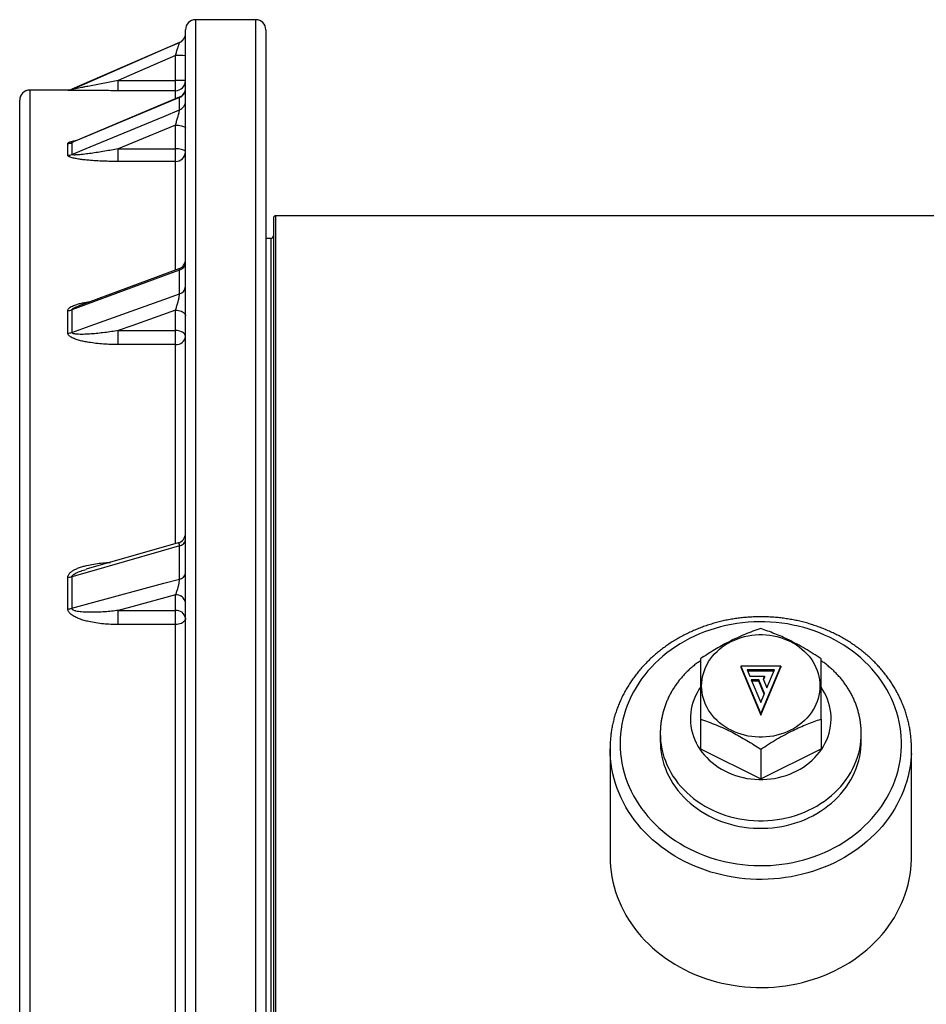
# Model space of a CAD drawing. Units: millimetres. Extents: x 0 to 420, y 0 to 297.
# Drawn here: x 132 to 162, y 119 to 152 of the extents above; entities that cross this region are included whole.
import ezdxf

# ---------------------------------------------------------------- set-up
doc = ezdxf.new("R2010")
doc.units = ezdxf.units.MM

msp = doc.modelspace()

# ---------------------------------------------------------------- linework, layer by layer
at = {"color": 7, "linetype": 'Continuous', "lineweight": 25}
for p, q in [((139.968, 151.716), (137.968, 151.716)), ((137.635, 109.489), (137.635, 151.383)), ((140.302, 151.383), (140.302, 109.489)), ((137.435, 150.962), (133.865, 149.41)), ((137.302, 149.704), (137.302, 150.528)), ((135.404, 149.363), (135.404, 149.704)), ((135.404, 149.704), (137.302, 149.704)), ((137.302, 149.363), (137.302, 149.704)), ((133.732, 149.383), (132.468, 149.383)), ((137.302, 149.363), (135.404, 149.363)), ((132.135, 116.665), (132.135, 149.049)), ((137.43, 149.146), (133.915, 147.672)), ((137.435, 148.724), (137.435, 149.136)), ((137.302, 147.436), (137.302, 148.22)), ((133.732, 147.221), (133.732, 147.613)), ((133.865, 147.64), (133.865, 147.248)), ((133.916, 147.673), (133.916, 147.673)), ((135.404, 147.017), (135.404, 147.436)), ((135.404, 147.436), (137.302, 147.436)), ((137.302, 147.017), (137.302, 147.436)), ((137.302, 147.017), (135.404, 147.017)), ((140.552, 145.133), (140.552, 60.299)), ((172.802, 145.216), (140.635, 145.216)), ((140.468, 144.466), (140.302, 144.466)), ((137.416, 143.456), (134.073, 142.225)), ((137.435, 142.627), (137.435, 143.415)), ((133.732, 141.326), (133.732, 142.076)), ((133.865, 142.1), (133.865, 141.349)), ((134.07, 142.223), (134.073, 142.225)), ((137.302, 141.41), (137.302, 142.089)), ((135.404, 141.41), (137.302, 141.41)), ((135.404, 140.948), (135.404, 141.41)), ((137.302, 140.948), (137.302, 141.41)), ((137.302, 140.948), (135.404, 140.948)), ((137.393, 134.371), (134.346, 133.497)), ((137.435, 133.175), (137.435, 134.274)), ((134.34, 133.494), (134.346, 133.496)), ((133.732, 132.186), (133.732, 133.232)), ((133.865, 133.251), (133.865, 132.204)), ((137.302, 132.134), (137.302, 132.65)), ((135.404, 132.134), (137.302, 132.134)), ((135.404, 131.667), (135.404, 132.134)), ((137.302, 131.667), (137.302, 132.134)), ((137.302, 131.667), (135.404, 131.667)), ((156.052, 130.291), (156.052, 130.249)), ((156.052, 130.291), (156.718, 128.703)), ((157.385, 130.291), (156.052, 130.291)), ((156.052, 130.249), (156.718, 128.661)), ((156.718, 128.703), (157.385, 130.291)), ((156.718, 128.661), (157.385, 130.249)), ((157.385, 130.291), (157.385, 130.249)), ((157.171, 130.161), (156.266, 130.161)), ((156.266, 130.161), (156.351, 129.959)), ((157.153, 130.119), (156.283, 130.119)), ((156.351, 129.959), (156.838, 129.959)), ((156.838, 129.959), (156.798, 129.864)), ((156.838, 129.917), (156.807, 129.843)), ((156.838, 129.959), (156.838, 129.917)), ((156.922, 129.569), (157.171, 130.161)), ((156.654, 129.829), (156.405, 129.829)), ((156.405, 129.829), (156.718, 129.083)), ((156.654, 129.787), (156.423, 129.787)), ((156.843, 129.379), (156.654, 129.829)), ((156.654, 129.829), (156.654, 129.787)), ((156.834, 129.358), (156.654, 129.787)), ((156.798, 129.864), (156.922, 129.569)), ((156.718, 129.083), (156.843, 129.379)), ((156.718, 128.703), (156.718, 128.661)), ((154.718, 128.533), (154.718, 127.549)), ((158.718, 128.533), (158.718, 127.549)), ((153.385, 128.049), (153.385, 127.799)), ((160.052, 127.799), (160.052, 128.049)), ((151.718, 127.549), (151.718, 123.966)), ((154.718, 127.549), (156.718, 126.549)), ((156.718, 126.549), (158.718, 127.549)), ((156.718, 127.533), (156.718, 126.549)), ((161.718, 123.966), (161.718, 127.549))]:
    msp.add_line(p, q, dxfattribs=at)
at = {"color": 8, "linetype": 'Continuous', "lineweight": 25}
for p, q in [((137.968, 151.716), (137.968, 109.535)), ((139.968, 109.535), (139.968, 151.716)), ((137.435, 150.957), (137.435, 150.962)), ((132.468, 149.383), (132.468, 116.665)), ((133.732, 149.378), (133.732, 149.383)), ((133.865, 149.41), (133.865, 149.405)), ((137.302, 149.092), (137.302, 149.363)), ((137.302, 143.417), (137.302, 147.017)), ((140.635, 60.216), (140.635, 145.216)), ((140.468, 144.466), (140.468, 60.966)), ((137.302, 134.347), (137.302, 140.948)), ((137.302, 116.665), (137.302, 131.667))]:
    msp.add_line(p, q, dxfattribs=at)
at = {"color": 7, "linetype": 'Continuous', "lineweight": 25, "flags": 128}
for points in [[(133.865, 149.405), (134.477, 149.671), (136.922, 150.734), (137.435, 150.957)], [(137.302, 150.528), (135.852, 149.898), (135.404, 149.704)], [(137.435, 149.136), (136.823, 148.88), (134.378, 147.854), (133.865, 147.64)], [(133.865, 147.248), (134.477, 147.501), (136.922, 148.512), (137.435, 148.724)], [(137.302, 148.22), (135.852, 147.621), (135.404, 147.436)], [(137.302, 148.22), (137.354, 148.219), (137.405, 148.215), (137.453, 148.209), (137.498, 148.201), (137.537, 148.19), (137.571, 148.178), (137.599, 148.164), (137.619, 148.15), (137.631, 148.134), (137.635, 148.118)], [(137.635, 147.333), (137.631, 147.349), (137.619, 147.365), (137.599, 147.38), (137.571, 147.393), (137.537, 147.405), (137.498, 147.416), (137.453, 147.424), (137.405, 147.43), (137.354, 147.434), (137.302, 147.436)], [(137.435, 143.415), (136.823, 143.189), (134.378, 142.288), (133.865, 142.1)], [(133.865, 141.349), (134.477, 141.568), (136.922, 142.443), (137.435, 142.627)], [(137.302, 142.089), (135.852, 141.57), (135.404, 141.41)], [(137.302, 142.089), (137.354, 142.087), (137.405, 142.08), (137.453, 142.069), (137.498, 142.053), (137.537, 142.034), (137.571, 142.011), (137.599, 141.986), (137.619, 141.959), (137.631, 141.93), (137.635, 141.9)], [(137.635, 141.221), (137.631, 141.25), (137.619, 141.279), (137.599, 141.307), (137.571, 141.332), (137.537, 141.355), (137.498, 141.374), (137.453, 141.389), (137.405, 141.401), (137.354, 141.408), (137.302, 141.41)], [(137.435, 134.274), (136.823, 134.099), (134.378, 133.397), (133.865, 133.251)], [(133.865, 132.204), (134.477, 132.37), (136.922, 133.036), (137.435, 133.175)], [(137.302, 132.65), (135.852, 132.255), (135.404, 132.134)], [(137.635, 131.874), (137.631, 131.841), (137.619, 131.81), (137.599, 131.78), (137.571, 131.752), (137.537, 131.727), (137.498, 131.706), (137.453, 131.689), (137.405, 131.677), (137.354, 131.669), (137.302, 131.667)], [(152.052, 127.716), (152.055, 127.554), (152.067, 127.393), (152.085, 127.232), (152.111, 127.072), (152.145, 126.913), (152.186, 126.755), (152.234, 126.598), (152.289, 126.444), (152.351, 126.292), (152.42, 126.141), (152.497, 125.994), (152.58, 125.849), (152.669, 125.707), (152.765, 125.568), (152.868, 125.433), (152.976, 125.301), (153.091, 125.174), (153.211, 125.05), (153.337, 124.931), (153.468, 124.816), (153.605, 124.705), (153.747, 124.6), (153.893, 124.499), (154.044, 124.404), (154.199, 124.314), (154.358, 124.229), (154.521, 124.15), (154.688, 124.077), (154.857, 124.01), (155.03, 123.948), (155.205, 123.893), (155.383, 123.843), (155.563, 123.8), (155.745, 123.763), (155.928, 123.733), (156.113, 123.709), (156.299, 123.691), (156.485, 123.68), (156.672, 123.675), (156.858, 123.676), (157.045, 123.684), (157.231, 123.699), (157.416, 123.72), (157.6, 123.747), (157.783, 123.781), (157.964, 123.821), (158.143, 123.867), (158.319, 123.92), (158.493, 123.978), (158.665, 124.043), (158.833, 124.113), (158.998, 124.189), (159.159, 124.271), (159.316, 124.358), (159.469, 124.451), (159.618, 124.549), (159.762, 124.652), (159.901, 124.76), (160.035, 124.872), (160.163, 124.99), (160.287, 125.111), (160.404, 125.237), (160.516, 125.367), (160.621, 125.5), (160.72, 125.637), (160.813, 125.777), (160.899, 125.921), (160.979, 126.067), (161.052, 126.216), (161.118, 126.367), (161.176, 126.521), (161.228, 126.676), (161.272, 126.834), (161.31, 126.992), (161.339, 127.152), (161.362, 127.312), (161.377, 127.473), (161.384, 127.635), (161.384, 127.797), (161.377, 127.958), (161.362, 128.12), (161.339, 128.28), (161.31, 128.44), (161.272, 128.598), (161.228, 128.755), (161.176, 128.911), (161.118, 129.064), (161.052, 129.216), (160.979, 129.365), (160.899, 129.511), (160.813, 129.654), (160.72, 129.795), (160.621, 129.932), (160.516, 130.065), (160.404, 130.195), (160.287, 130.321), (160.163, 130.442), (160.035, 130.559), (159.901, 130.672), (159.762, 130.78), (159.618, 130.883), (159.469, 130.981), (159.316, 131.073), (159.159, 131.161), (158.998, 131.243), (158.833, 131.319), (158.665, 131.389), (158.493, 131.454), (158.319, 131.512), (158.143, 131.565), (157.964, 131.611), (157.783, 131.651), (157.6, 131.685), (157.416, 131.712), (157.231, 131.733), (157.045, 131.747), (156.858, 131.756), (156.672, 131.757), (156.485, 131.752), (156.299, 131.741), (156.113, 131.723), (155.928, 131.699), (155.745, 131.668), (155.563, 131.632), (155.383, 131.588), (155.205, 131.539), (155.03, 131.484), (154.857, 131.422), (154.688, 131.355), (154.521, 131.281), (154.358, 131.202), (154.199, 131.118), (154.044, 131.028), (153.893, 130.932), (153.747, 130.832), (153.605, 130.726), (153.468, 130.616), (153.337, 130.501), (153.211, 130.382), (153.091, 130.258), (152.976, 130.13), (152.868, 129.999), (152.765, 129.864), (152.669, 129.725), (152.58, 129.583), (152.497, 129.438), (152.42, 129.29), (152.351, 129.14), (152.289, 128.988), (152.234, 128.833), (152.186, 128.677), (152.145, 128.519), (152.111, 128.36), (152.085, 128.2), (152.067, 128.039), (152.055, 127.878), (152.052, 127.716)], [(154.755, 129.633), (154.759, 129.737), (154.77, 129.841), (154.789, 129.945), (154.815, 130.047), (154.848, 130.148), (154.888, 130.247), (154.935, 130.343), (154.989, 130.437), (155.049, 130.528), (155.116, 130.615), (155.189, 130.698), (155.268, 130.778), (155.352, 130.853), (155.441, 130.924), (155.535, 130.989), (155.634, 131.05), (155.737, 131.105), (155.843, 131.154), (155.953, 131.198), (156.066, 131.236), (156.181, 131.268), (156.298, 131.293), (156.417, 131.312), (156.537, 131.325), (156.658, 131.332), (156.779, 131.332), (156.9, 131.325), (157.02, 131.312), (157.138, 131.293), (157.256, 131.268), (157.371, 131.236), (157.484, 131.198), (157.593, 131.154), (157.7, 131.105), (157.803, 131.05), (157.901, 130.989), (157.996, 130.924), (158.085, 130.853), (158.169, 130.778), (158.248, 130.698), (158.321, 130.615), (158.387, 130.528), (158.448, 130.437), (158.502, 130.343), (158.549, 130.247), (158.589, 130.148), (158.622, 130.047), (158.648, 129.945), (158.667, 129.841), (158.678, 129.737), (158.681, 129.633), (158.678, 129.528), (158.667, 129.424), (158.648, 129.32), (158.622, 129.218), (158.589, 129.117), (158.549, 129.018), (158.502, 128.922), (158.448, 128.828), (158.387, 128.738), (158.321, 128.65), (158.248, 128.567), (158.169, 128.487), (158.085, 128.412), (157.996, 128.342), (157.901, 128.276), (157.803, 128.215), (157.7, 128.16), (157.593, 128.111), (157.484, 128.067), (157.371, 128.029), (157.256, 127.997), (157.138, 127.972), (157.02, 127.953), (156.9, 127.94), (156.779, 127.933), (156.658, 127.933), (156.537, 127.94), (156.417, 127.953), (156.298, 127.972), (156.181, 127.997), (156.066, 128.029), (155.953, 128.067), (155.843, 128.111), (155.737, 128.16), (155.634, 128.215), (155.535, 128.276), (155.441, 128.342), (155.352, 128.412), (155.268, 128.487), (155.189, 128.567), (155.116, 128.65), (155.049, 128.738), (154.989, 128.828), (154.935, 128.922), (154.888, 129.018), (154.848, 129.117), (154.815, 129.218), (154.789, 129.32), (154.77, 129.424), (154.759, 129.528), (154.755, 129.633)], [(153.385, 127.799), (153.387, 127.697), (153.396, 127.561), (153.413, 127.425), (153.437, 127.29), (153.469, 127.157), (153.507, 127.025), (153.553, 126.894), (153.606, 126.766), (153.666, 126.64), (153.732, 126.516), (153.806, 126.395), (153.886, 126.278), (153.972, 126.164), (154.064, 126.053), (154.162, 125.947), (154.266, 125.844), (154.375, 125.746), (154.49, 125.652), (154.609, 125.564), (154.734, 125.48), (154.862, 125.401), (154.995, 125.328), (155.132, 125.26), (155.272, 125.198), (155.416, 125.142), (155.562, 125.092), (155.711, 125.048), (155.862, 125.009), (156.015, 124.977), (156.17, 124.952), (156.326, 124.933), (156.482, 124.92), (156.64, 124.913), (156.797, 124.913), (156.954, 124.92), (157.111, 124.933), (157.267, 124.952), (157.422, 124.977), (157.575, 125.009), (157.726, 125.048), (157.875, 125.092), (158.021, 125.142), (158.165, 125.198), (158.305, 125.26), (158.442, 125.328), (158.574, 125.401), (158.703, 125.48), (158.827, 125.564), (158.947, 125.652), (159.061, 125.746), (159.171, 125.844), (159.275, 125.947), (159.373, 126.053), (159.465, 126.164), (159.551, 126.278), (159.631, 126.395), (159.704, 126.516), (159.771, 126.64), (159.831, 126.766), (159.884, 126.894), (159.93, 127.025), (159.968, 127.157), (160, 127.29), (160.024, 127.425), (160.04, 127.561), (160.05, 127.697), (160.052, 127.799)], [(151.718, 123.966), (151.722, 123.799), (151.733, 123.632), (151.752, 123.466), (151.778, 123.301), (151.811, 123.136), (151.852, 122.973), (151.899, 122.812), (151.954, 122.652), (152.016, 122.494), (152.085, 122.338), (152.161, 122.184), (152.244, 122.034), (152.333, 121.886), (152.429, 121.741), (152.531, 121.599), (152.64, 121.461), (152.754, 121.327), (152.874, 121.197), (153.001, 121.071), (153.132, 120.949), (153.269, 120.831), (153.411, 120.718), (153.558, 120.61), (153.71, 120.507), (153.866, 120.41), (154.026, 120.317), (154.191, 120.23), (154.359, 120.148), (154.53, 120.072), (154.705, 120.002), (154.883, 119.938), (155.064, 119.88), (155.247, 119.828), (155.432, 119.782), (155.619, 119.742), (155.808, 119.708), (155.998, 119.681), (156.189, 119.66), (156.381, 119.646), (156.574, 119.638), (156.767, 119.636), (156.959, 119.641), (157.152, 119.652), (157.343, 119.67), (157.534, 119.694), (157.723, 119.724), (157.911, 119.761), (158.098, 119.804), (158.282, 119.853), (158.464, 119.908), (158.643, 119.969), (158.819, 120.037), (158.993, 120.11), (159.163, 120.188), (159.329, 120.273), (159.491, 120.363), (159.65, 120.458), (159.803, 120.558), (159.953, 120.664), (160.097, 120.774), (160.237, 120.889), (160.371, 121.009), (160.5, 121.133), (160.623, 121.261), (160.741, 121.394), (160.852, 121.53), (160.958, 121.67), (161.057, 121.813), (161.149, 121.959), (161.235, 122.109), (161.314, 122.261), (161.387, 122.415), (161.452, 122.572), (161.511, 122.731), (161.562, 122.892), (161.606, 123.055), (161.643, 123.219), (161.673, 123.383), (161.695, 123.549), (161.71, 123.716), (161.717, 123.882), (161.718, 123.966)]]:
    msp.add_lwpolyline(points, dxfattribs=at)
at = {"color": 8, "linetype": 'Continuous', "lineweight": 25, "flags": 128}
for points in [[(154.717, 129.588), (154.665, 129.51), (154.606, 129.408), (154.553, 129.303), (154.508, 129.195), (154.469, 129.086), (154.437, 128.975), (154.413, 128.863), (154.397, 128.749), (154.387, 128.635), (154.385, 128.521), (154.391, 128.406), (154.404, 128.293), (154.424, 128.18), (154.452, 128.068), (154.487, 127.958), (154.53, 127.849), (154.579, 127.743), (154.635, 127.639), (154.698, 127.539), (154.767, 127.441), (154.842, 127.348), (154.924, 127.258), (155.011, 127.172), (155.104, 127.09), (155.202, 127.014), (155.305, 126.942), (155.412, 126.875), (155.523, 126.814), (155.639, 126.758), (155.757, 126.708), (155.879, 126.664), (156.004, 126.626), (156.13, 126.594), (156.259, 126.568), (156.389, 126.549), (156.521, 126.536), (156.652, 126.529), (156.784, 126.529), (156.916, 126.536), (157.047, 126.549), (157.178, 126.568), (157.306, 126.594), (157.433, 126.626), (157.558, 126.664), (157.68, 126.708), (157.798, 126.758), (157.914, 126.814), (158.025, 126.875), (158.132, 126.942), (158.235, 127.014), (158.333, 127.09), (158.426, 127.172), (158.513, 127.258), (158.594, 127.348), (158.67, 127.441), (158.739, 127.539), (158.802, 127.639), (158.858, 127.743), (158.907, 127.849), (158.949, 127.958), (158.985, 128.068), (159.012, 128.18), (159.033, 128.293), (159.046, 128.406), (159.052, 128.521), (159.05, 128.635), (159.04, 128.749), (159.024, 128.863), (158.999, 128.975), (158.968, 129.086), (158.929, 129.195), (158.883, 129.303), (158.831, 129.408), (158.771, 129.51), (158.721, 129.586)], [(153.385, 128.047), (153.387, 127.947), (153.396, 127.811), (153.413, 127.675), (153.437, 127.54), (153.469, 127.407), (153.507, 127.275), (153.553, 127.144), (153.606, 127.016), (153.666, 126.89), (153.732, 126.766), (153.806, 126.645), (153.886, 126.528), (153.972, 126.414), (154.064, 126.303), (154.162, 126.197), (154.266, 126.094), (154.375, 125.996), (154.49, 125.902), (154.609, 125.814), (154.734, 125.73), (154.862, 125.651), (154.995, 125.578), (155.132, 125.51), (155.272, 125.448), (155.416, 125.392), (155.562, 125.342), (155.711, 125.298), (155.862, 125.259), (156.015, 125.227), (156.17, 125.202), (156.326, 125.183), (156.482, 125.17), (156.64, 125.163), (156.797, 125.163), (156.954, 125.17), (157.111, 125.183), (157.267, 125.202), (157.422, 125.227), (157.575, 125.259), (157.726, 125.298), (157.875, 125.342), (158.021, 125.392), (158.165, 125.448), (158.305, 125.51), (158.442, 125.578), (158.574, 125.651), (158.703, 125.73), (158.827, 125.814), (158.947, 125.902), (159.061, 125.996), (159.171, 126.094), (159.275, 126.197), (159.373, 126.303), (159.465, 126.414), (159.551, 126.528), (159.631, 126.645), (159.704, 126.766), (159.771, 126.89), (159.831, 127.016), (159.884, 127.144), (159.93, 127.275), (159.968, 127.407), (160, 127.54), (160.024, 127.675), (160.04, 127.811), (160.05, 127.947), (160.052, 128.05)], [(161.715, 127.392), (161.71, 127.299), (161.695, 127.133), (161.673, 126.967), (161.643, 126.802), (161.606, 126.638), (161.562, 126.476), (161.511, 126.315), (161.452, 126.156), (161.387, 125.999), (161.314, 125.844), (161.235, 125.692), (161.149, 125.543), (161.057, 125.396), (160.958, 125.253), (160.852, 125.113), (160.741, 124.977), (160.623, 124.845), (160.5, 124.716), (160.371, 124.592), (160.237, 124.473), (160.097, 124.358), (159.953, 124.247), (159.803, 124.142), (159.65, 124.041), (159.491, 123.946), (159.329, 123.856), (159.163, 123.772), (158.993, 123.693), (158.819, 123.62), (158.643, 123.553), (158.464, 123.491), (158.282, 123.436), (158.098, 123.387), (157.911, 123.344), (157.723, 123.307), (157.534, 123.277), (157.343, 123.253), (157.152, 123.235), (156.959, 123.224), (156.767, 123.219), (156.574, 123.221), (156.381, 123.229), (156.189, 123.243), (155.998, 123.264), (155.808, 123.291), (155.619, 123.325), (155.432, 123.365), (155.247, 123.411), (155.064, 123.463), (154.883, 123.521), (154.705, 123.586), (154.53, 123.656), (154.359, 123.732), (154.191, 123.813), (154.026, 123.9), (153.866, 123.993), (153.71, 124.091), (153.558, 124.194), (153.411, 124.302), (153.269, 124.415), (153.132, 124.532), (153.001, 124.654), (152.874, 124.78), (152.754, 124.91), (152.64, 125.045), (152.531, 125.183), (152.429, 125.324), (152.333, 125.469), (152.244, 125.617), (152.161, 125.768), (152.085, 125.921), (152.016, 126.077), (151.954, 126.235), (151.899, 126.395), (151.852, 126.557), (151.811, 126.72), (151.778, 126.884), (151.752, 127.05), (151.733, 127.216), (151.722, 127.382), (151.718, 127.549)]]:
    msp.add_lwpolyline(points, dxfattribs=at)
at = {"color": 7, "linetype": 'Continuous', "lineweight": 25}
for centre, radius, start, end in [((137.968, 151.383), 0.333, 90, 180), ((139.968, 151.383), 0.333, 0, 90), ((137.302, 151.268), 0.333, 293.4986, 0), ((137.302, 151.262), 0.333, 293.4943, 359.9984), ((137.385, 146.703), 3.826, 86.2533, 91.2473), ((137.385, 145.878), 3.826, 86.2533, 91.2473), ((137.302, 149.696), 0.333, 269.988, 359.988), ((132.468, 149.049), 0.333, 90, 180), ((133.732, 149.716), 0.333, 270, 293.4986), ((133.732, 149.711), 0.333, 269.9999, 293.4962), ((137.302, 149.453), 0.333, 292.7235, 359.5257), ((137.314, 149.433), 0.321, 292.0212, 359.4345), ((137.317, 149.02), 0.318, 291.6825, 359.2979), ((133.733, 147.958), 0.345, 269.9726, 292.6584), ((133.733, 147.569), 0.347, 269.967, 292.4716), ((137.31, 147.342), 0.325, 268.5488, 358.4713), ((140.635, 145.133), 0.0833, 90, 180), ((140.468, 144.549), 0.0833, 270, 0), ((137.302, 143.769), 0.333, 289.9635, 359.5443), ((137.351, 143.686), 0.284, 287.1131, 357.1757), ((137.356, 142.895), 0.28, 286.405, 356.7956), ((133.733, 142.463), 0.387, 269.9054, 289.9942), ((133.733, 141.72), 0.394, 269.8984, 289.6293), ((137.329, 141.254), 0.308, 264.8918, 353.7607), ((137.302, 134.691), 0.333, 285.7622, 359.947), ((137.399, 134.51), 0.238, 278.5154, 351.3495), ((133.734, 133.721), 0.488, 269.8514, 285.6389), ((137.404, 133.407), 0.234, 277.4429, 350.3923), ((137.334, 132.348), 0.304, 7.9261, 96.1737), ((133.734, 132.691), 0.505, 269.849, 285.1165), ((137.334, 131.832), 0.304, 7.9261, 96.1737), ((157.968, 127.549), 3.751, 357.6012, 2.3534)]:
    msp.add_arc(centre, radius, start, end, dxfattribs=at)
for points, knots in [([(137.302, 150.528), (137.309, 150.55), (137.322, 150.593), (137.342, 150.657), (137.362, 150.721), (137.38, 150.779), (137.397, 150.831), (137.41, 150.874), (137.421, 150.909), (137.427, 150.929), (137.431, 150.944), (137.434, 150.954), (137.434, 150.956), (137.435, 150.957)], [0, 0, 0, 0, 0.110124, 0.221793, 0.333473, 0.447194, 0.545402, 0.645789, 0.73484, 0.826657, 0.849298, 0.923445, 1, 1, 1, 1]), ([(135.404, 149.704), (135.329, 149.689), (135.179, 149.659), (134.954, 149.615), (134.729, 149.57), (134.509, 149.527), (134.329, 149.493), (134.191, 149.466), (134.093, 149.447), (134.016, 149.433), (133.961, 149.422), (133.925, 149.416), (133.898, 149.411), (133.878, 149.407), (133.867, 149.405), (133.866, 149.405), (133.865, 149.405)], [0, 0, 0, 0, 0.138407, 0.276956, 0.416031, 0.555349, 0.686402, 0.752287, 0.818376, 0.875384, 0.904297, 0.933488, 0.952517, 0.972068, 0.989227, 1, 1, 1, 1]), ([(135.404, 149.363), (135.322, 149.363), (135.157, 149.363), (134.911, 149.364), (134.666, 149.365), (134.452, 149.366), (134.269, 149.368), (134.117, 149.369), (133.996, 149.371), (133.907, 149.372), (133.845, 149.373), (133.798, 149.374), (133.766, 149.375), (133.746, 149.376), (133.735, 149.377), (133.733, 149.377), (133.732, 149.378)], [0, 0, 0, 0, 0.128517, 0.257328, 0.385991, 0.514306, 0.600043, 0.685864, 0.771293, 0.814387, 0.857557, 0.900426, 0.927234, 0.954009, 0.977011, 1, 1, 1, 1]), ([(137.302, 148.22), (137.309, 148.241), (137.322, 148.283), (137.342, 148.348), (137.362, 148.414), (137.38, 148.477), (137.397, 148.536), (137.41, 148.589), (137.421, 148.635), (137.427, 148.665), (137.431, 148.689), (137.434, 148.708), (137.434, 148.719), (137.435, 148.724)], [0, 0, 0, 0, 0.110124, 0.221793, 0.333473, 0.447194, 0.545402, 0.645789, 0.73484, 0.826657, 0.849298, 0.923445, 1, 1, 1, 1]), ([(135.404, 147.017), (135.322, 147.017), (135.157, 147.018), (134.911, 147.025), (134.666, 147.037), (134.452, 147.053), (134.269, 147.071), (134.117, 147.09), (133.996, 147.111), (133.907, 147.131), (133.845, 147.148), (133.798, 147.165), (133.766, 147.181), (133.746, 147.194), (133.735, 147.208), (133.733, 147.217), (133.732, 147.221)], [0, 0, 0, 0, 0.128517, 0.257328, 0.385991, 0.514306, 0.600043, 0.685864, 0.771293, 0.814387, 0.857557, 0.900426, 0.927234, 0.954009, 0.977011, 1, 1, 1, 1]), ([(135.404, 147.436), (135.329, 147.422), (135.179, 147.394), (134.954, 147.355), (134.729, 147.318), (134.509, 147.285), (134.329, 147.262), (134.191, 147.246), (134.093, 147.237), (134.016, 147.232), (133.961, 147.23), (133.925, 147.231), (133.898, 147.233), (133.878, 147.237), (133.867, 147.242), (133.866, 147.246), (133.865, 147.248)], [0, 0, 0, 0, 0.138407, 0.276956, 0.416031, 0.555349, 0.686402, 0.752287, 0.818376, 0.875384, 0.904297, 0.933488, 0.952517, 0.972068, 0.989227, 1, 1, 1, 1]), ([(137.302, 142.089), (137.309, 142.107), (137.322, 142.144), (137.342, 142.204), (137.362, 142.267), (137.38, 142.33), (137.397, 142.392), (137.41, 142.449), (137.421, 142.503), (137.427, 142.54), (137.431, 142.571), (137.434, 142.598), (137.434, 142.617), (137.435, 142.627)], [0, 0, 0, 0, 0.110124, 0.221793, 0.333473, 0.447194, 0.545402, 0.645789, 0.73484, 0.826657, 0.849298, 0.923445, 1, 1, 1, 1]), ([(135.404, 140.948), (135.322, 140.949), (135.157, 140.95), (134.911, 140.963), (134.666, 140.985), (134.452, 141.014), (134.269, 141.047), (134.117, 141.083), (133.996, 141.121), (133.907, 141.158), (133.845, 141.189), (133.798, 141.22), (133.766, 141.25), (133.746, 141.276), (133.735, 141.301), (133.733, 141.318), (133.732, 141.326)], [0, 0, 0, 0, 0.128517, 0.257328, 0.385991, 0.514306, 0.600043, 0.685864, 0.771293, 0.814387, 0.857557, 0.900426, 0.927234, 0.954009, 0.977011, 1, 1, 1, 1]), ([(135.404, 141.41), (135.329, 141.398), (135.179, 141.374), (134.954, 141.344), (134.729, 141.318), (134.509, 141.298), (134.329, 141.288), (134.191, 141.285), (134.093, 141.286), (134.016, 141.291), (133.961, 141.298), (133.925, 141.306), (133.898, 141.315), (133.878, 141.325), (133.867, 141.337), (133.866, 141.346), (133.865, 141.349)], [0, 0, 0, 0, 0.138407, 0.276956, 0.416031, 0.555349, 0.686402, 0.752287, 0.818376, 0.875384, 0.904297, 0.933488, 0.952517, 0.972068, 0.989227, 1, 1, 1, 1]), ([(137.302, 132.65), (137.309, 132.664), (137.322, 132.692), (137.343, 132.742), (137.362, 132.797), (137.381, 132.855), (137.397, 132.915), (137.41, 132.972), (137.421, 133.028), (137.427, 133.069), (137.431, 133.105), (137.434, 133.138), (137.434, 133.163), (137.435, 133.175)], [0, 0, 0, 0, 0.110907, 0.221798, 0.334534, 0.447205, 0.546552, 0.645803, 0.736291, 0.826666, 0.849307, 0.924669, 1, 1, 1, 1]), ([(135.404, 131.667), (135.322, 131.668), (135.157, 131.67), (134.911, 131.687), (134.666, 131.717), (134.452, 131.757), (134.269, 131.803), (134.117, 131.852), (133.996, 131.904), (133.907, 131.954), (133.845, 131.997), (133.798, 132.041), (133.766, 132.082), (133.746, 132.117), (133.735, 132.152), (133.733, 132.175), (133.732, 132.186)], [0, 0, 0, 0, 0.128517, 0.257328, 0.385991, 0.514306, 0.600043, 0.685864, 0.771293, 0.814387, 0.857557, 0.900426, 0.927234, 0.954009, 0.977011, 1, 1, 1, 1]), ([(135.404, 132.134), (135.329, 132.125), (135.179, 132.107), (134.954, 132.088), (134.729, 132.075), (134.509, 132.07), (134.329, 132.073), (134.191, 132.083), (134.093, 132.094), (134.016, 132.109), (133.961, 132.125), (133.925, 132.138), (133.898, 132.154), (133.878, 132.17), (133.867, 132.187), (133.866, 132.199), (133.865, 132.204)], [0, 0, 0, 0, 0.138407, 0.276956, 0.416031, 0.555349, 0.686402, 0.752287, 0.818376, 0.875384, 0.904297, 0.933488, 0.952517, 0.972068, 0.989227, 1, 1, 1, 1]), ([(161.715, 127.707), (161.713, 127.749), (161.708, 127.844), (161.694, 127.992), (161.672, 128.151), (161.644, 128.309), (161.609, 128.466), (161.567, 128.621), (161.519, 128.776), (161.465, 128.929), (161.404, 129.079), (161.337, 129.228), (161.264, 129.375), (161.185, 129.519), (161.099, 129.661), (161.008, 129.8), (160.911, 129.936), (160.809, 130.068), (160.701, 130.197), (160.587, 130.323), (160.469, 130.445), (160.345, 130.563), (160.217, 130.677), (160.083, 130.787), (159.946, 130.893), (159.803, 130.994), (159.657, 131.091), (159.507, 131.182), (159.353, 131.269), (159.196, 131.351), (159.035, 131.428), (158.871, 131.499), (158.704, 131.566), (158.535, 131.627), (158.363, 131.682), (158.189, 131.732), (158.012, 131.776), (157.835, 131.815), (157.655, 131.848), (157.475, 131.875), (157.293, 131.896), (157.111, 131.912), (156.928, 131.921), (156.745, 131.925), (156.561, 131.923), (156.378, 131.915), (156.196, 131.901), (156.014, 131.881), (155.833, 131.856), (155.653, 131.825), (155.475, 131.788), (155.298, 131.745), (155.123, 131.697), (154.951, 131.643), (154.78, 131.584), (154.613, 131.519), (154.448, 131.449), (154.286, 131.373), (154.127, 131.293), (153.972, 131.207), (153.821, 131.117), (153.673, 131.021), (153.53, 130.921), (153.391, 130.817), (153.256, 130.708), (153.126, 130.595), (153.001, 130.477), (152.881, 130.356), (152.766, 130.231), (152.656, 130.103), (152.552, 129.971), (152.453, 129.835), (152.36, 129.697), (152.273, 129.556), (152.192, 129.412), (152.118, 129.266), (152.049, 129.117), (151.986, 128.966), (151.93, 128.814), (151.881, 128.66), (151.838, 128.504), (151.801, 128.347), (151.771, 128.189), (151.748, 128.03), (151.731, 127.871), (151.72, 127.71), (151.719, 127.603), (151.718, 127.549)], [0, 0, 0, 0, 0.009188, 0.020886, 0.032585, 0.044286, 0.055989, 0.067696, 0.079408, 0.091124, 0.102846, 0.114573, 0.126307, 0.138048, 0.149795, 0.161549, 0.17331, 0.185078, 0.196853, 0.208634, 0.220421, 0.232215, 0.244014, 0.255819, 0.267628, 0.279443, 0.291261, 0.303084, 0.31491, 0.326739, 0.338571, 0.350406, 0.362243, 0.374082, 0.385923, 0.397766, 0.40961, 0.421455, 0.433301, 0.445149, 0.456997, 0.468845, 0.480694, 0.492544, 0.504394, 0.516245, 0.528095, 0.539946, 0.551796, 0.563647, 0.575497, 0.587346, 0.599196, 0.611044, 0.622892, 0.634738, 0.646583, 0.658427, 0.670268, 0.682108, 0.693945, 0.705779, 0.71761, 0.729437, 0.74126, 0.75308, 0.764894, 0.776703, 0.788506, 0.800304, 0.812095, 0.82388, 0.835658, 0.847429, 0.859193, 0.870949, 0.882698, 0.894441, 0.906176, 0.917905, 0.929628, 0.941345, 0.953057, 0.964764, 0.976468, 0.988169, 1, 1, 1, 1]), ([(156.718, 131.533), (156.632, 131.503), (156.459, 131.444), (156.194, 131.34), (155.922, 131.222), (155.661, 131.095), (155.414, 130.962), (155.181, 130.827), (154.948, 130.684), (154.795, 130.583), (154.718, 130.533)], [0, 0, 0, 0, 0.13203, 0.264574, 0.399278, 0.535009, 0.649892, 0.765406, 0.882508, 1, 1, 1, 1]), ([(158.718, 130.533), (158.632, 130.589), (158.459, 130.703), (158.194, 130.865), (157.922, 131.018), (157.661, 131.152), (157.414, 131.267), (157.181, 131.365), (156.948, 131.454), (156.795, 131.506), (156.718, 131.533)], [0, 0, 0, 0, 0.13203, 0.264574, 0.399278, 0.535009, 0.649892, 0.765406, 0.882508, 1, 1, 1, 1]), ([(154.718, 130.467), (154.702, 130.456), (154.646, 130.419), (154.553, 130.349), (154.44, 130.258), (154.332, 130.162), (154.229, 130.062), (154.131, 129.957), (154.038, 129.849), (153.951, 129.737), (153.87, 129.622), (153.794, 129.504), (153.725, 129.383), (153.662, 129.259), (153.605, 129.133), (153.554, 129.004), (153.51, 128.874), (153.472, 128.742), (153.441, 128.609), (153.417, 128.475), (153.399, 128.34), (153.389, 128.205), (153.384, 128.107), (153.385, 128.054), (153.386, 128.046)], [0, 0, 0, 0, 0.01962, 0.069168, 0.118642, 0.168032, 0.217332, 0.266533, 0.315632, 0.364621, 0.413497, 0.462259, 0.510904, 0.559435, 0.607852, 0.656161, 0.704367, 0.752477, 0.8005, 0.848447, 0.896328, 0.944157, 0.991945, 1, 1, 1, 1]), ([(154.718, 130.533), (154.718, 130.483), (154.718, 130.383), (154.718, 130.226), (154.718, 130.062), (154.718, 129.869), (154.718, 129.645), (154.718, 129.384), (154.718, 129.11), (154.718, 128.825), (154.718, 128.631), (154.718, 128.533)], [0, 0, 0, 0, 0.09087, 0.181732, 0.273383, 0.365025, 0.489698, 0.614369, 0.742362, 0.870391, 1, 1, 1, 1]), ([(158.718, 128.533), (158.718, 128.631), (158.718, 128.823), (158.718, 129.103), (158.718, 129.375), (158.718, 129.638), (158.718, 129.867), (158.718, 130.06), (158.718, 130.224), (158.718, 130.382), (158.718, 130.482), (158.718, 130.533)], [0, 0, 0, 0, 0.129609, 0.254425, 0.379209, 0.507091, 0.634975, 0.725779, 0.816592, 0.908292, 1, 1, 1, 1]), ([(160.051, 128.05), (160.051, 128.057), (160.052, 128.109), (160.048, 128.207), (160.037, 128.342), (160.019, 128.477), (159.995, 128.61), (159.964, 128.743), (159.927, 128.874), (159.883, 129.003), (159.833, 129.13), (159.777, 129.256), (159.714, 129.379), (159.646, 129.499), (159.571, 129.616), (159.491, 129.731), (159.405, 129.842), (159.314, 129.949), (159.217, 130.053), (159.115, 130.152), (159.009, 130.248), (158.897, 130.338), (158.801, 130.412), (158.739, 130.453), (158.718, 130.467)], [0, 0, 0, 0, 0.00768, 0.055494, 0.103298, 0.151103, 0.198924, 0.246773, 0.294666, 0.342613, 0.390626, 0.438715, 0.48689, 0.535158, 0.583525, 0.631996, 0.680574, 0.729259, 0.778053, 0.826953, 0.875957, 0.925061, 0.97426, 1, 1, 1, 1]), ([(154.718, 128.533), (154.805, 128.503), (154.977, 128.444), (155.243, 128.34), (155.514, 128.222), (155.776, 128.095), (156.023, 127.962), (156.256, 127.827), (156.489, 127.684), (156.642, 127.583), (156.718, 127.533)], [0, 0, 0, 0, 0.13203, 0.264574, 0.399278, 0.535009, 0.649892, 0.765406, 0.882508, 1, 1, 1, 1]), ([(156.718, 127.533), (156.805, 127.589), (156.977, 127.703), (157.243, 127.865), (157.514, 128.018), (157.776, 128.152), (158.023, 128.267), (158.256, 128.365), (158.489, 128.454), (158.642, 128.506), (158.718, 128.533)], [0, 0, 0, 0, 0.1320298, 0.264574, 0.3992784, 0.5350087, 0.6498919, 0.765406, 0.882508, 1, 1, 1, 1])]:
    msp.add_open_spline(points, degree=3, knots=knots, dxfattribs=at)
at = {"color": 8, "linetype": 'Continuous', "lineweight": 25}
for points, knots in [([(137.435, 149.136), (137.434, 149.139), (137.434, 149.144), (137.432, 149.147), (137.431, 149.145), (137.431, 149.145)], [0, 0, 0, 0, 0.563635, 0.879395, 1, 1, 1, 1]), ([(133.732, 147.613), (133.733, 147.618), (133.735, 147.627), (133.75, 147.641), (133.776, 147.655), (133.82, 147.672), (133.883, 147.689), (133.95, 147.703), (133.994, 147.709), (134.008, 147.711)], [0, 0, 0, 0, 0.1041294, 0.2083476, 0.3382695, 0.4684433, 0.6832083, 0.8985257, 1, 1, 1, 1]), ([(133.865, 147.64), (133.866, 147.642), (133.868, 147.647), (133.884, 147.658), (133.9, 147.666), (133.913, 147.671), (133.915, 147.672)], [0, 0, 0, 0, 0.259441, 0.519493, 0.906802, 1, 1, 1, 1]), ([(137.435, 143.415), (137.434, 143.422), (137.434, 143.434), (137.431, 143.447), (137.427, 143.455), (137.422, 143.459), (137.417, 143.456), (137.416, 143.455)], [0, 0, 0, 0, 0.25184, 0.392926, 0.637416, 0.888518, 1, 1, 1, 1]), ([(133.732, 142.076), (133.733, 142.085), (133.735, 142.103), (133.75, 142.131), (133.776, 142.159), (133.82, 142.192), (133.883, 142.226), (133.976, 142.263), (134.088, 142.297), (134.219, 142.328), (134.344, 142.352), (134.426, 142.363), (134.463, 142.368)], [0, 0, 0, 0, 0.051287, 0.102618, 0.166608, 0.230723, 0.336501, 0.442552, 0.589277, 0.736562, 0.883712, 1, 1, 1, 1]), ([(133.865, 142.1), (133.866, 142.105), (133.868, 142.114), (133.884, 142.131), (133.907, 142.149), (133.949, 142.173), (134.004, 142.198), (134.049, 142.215), (134.07, 142.223)], [0, 0, 0, 0, 0.0936823, 0.1875853, 0.3274398, 0.4731937, 0.7557212, 1, 1, 1, 1]), ([(137.435, 134.274), (137.434, 134.285), (137.434, 134.303), (137.431, 134.326), (137.427, 134.345), (137.419, 134.363), (137.408, 134.373), (137.398, 134.371), (137.393, 134.37)], [0, 0, 0, 0, 0.158636, 0.247507, 0.401513, 0.559684, 0.789074, 1, 1, 1, 1]), ([(133.732, 133.232), (133.733, 133.245), (133.735, 133.27), (133.75, 133.31), (133.776, 133.349), (133.82, 133.396), (133.883, 133.444), (133.976, 133.496), (134.088, 133.545), (134.219, 133.588), (134.386, 133.632), (134.59, 133.674), (134.833, 133.706), (135.019, 133.723), (135.124, 133.726), (135.147, 133.727)], [0, 0, 0, 0, 0.029889, 0.059803, 0.097096, 0.134461, 0.196106, 0.25791, 0.343419, 0.429254, 0.51501, 0.662491, 0.81042, 0.958568, 1, 1, 1, 1]), ([(133.865, 133.251), (133.866, 133.257), (133.868, 133.271), (133.884, 133.293), (133.907, 133.316), (133.949, 133.346), (134.008, 133.377), (134.113, 133.423), (134.224, 133.462), (134.312, 133.487), (134.34, 133.494)], [0, 0, 0, 0, 0.046383, 0.092876, 0.16212, 0.234285, 0.374168, 0.516373, 0.845966, 1, 1, 1, 1])]:
    msp.add_open_spline(points, degree=3, knots=knots, dxfattribs=at)

doc.saveas('drawing.dxf')
